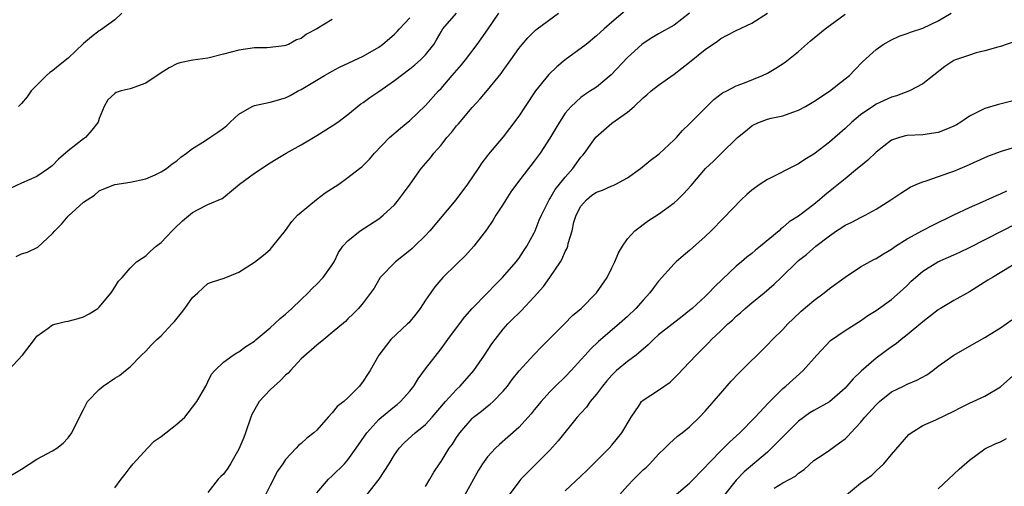
# Model space of a CAD drawing. Units: inches. Extents: x 2535000 to 2538000, y 1539000 to 1542000.
# Drawn here: x 2537143 to 2537269, y 1539100 to 1539160 of the extents above; entities that cross this region are included whole.
import ezdxf

# ---------------------------------------------------------------- set-up
doc = ezdxf.new("R2010")
doc.units = ezdxf.units.IN
doc.header["$MEASUREMENT"] = 0
doc.layers.add('LD25351539_2ft', color=135, linetype='Continuous')

msp = doc.modelspace()

# ---------------------------------------------------------------- linework, layer by layer
at = {"layer": 'LD25351539_2ft'}
for points, elevation in [([(2537141, 1539101.09), (2537143, 1539102.29), (2537145, 1539103.6), (2537147, 1539104.66), (2537147.57, 1539105), (2537148.35, 1539105.65), (2537149, 1539106.34), (2537149.49, 1539107), (2537150.47, 1539109), (2537151, 1539110), (2537151.31, 1539110.69), (2537151.51, 1539111), (2537153, 1539112.57), (2537153.52, 1539113), (2537155, 1539114), (2537155.63, 1539114.37), (2537156.41, 1539115), (2537157, 1539115.5), (2537158.46, 1539117), (2537159, 1539117.51), (2537159.71, 1539118.29), (2537160.44, 1539119), (2537161, 1539119.48), (2537162.4, 1539121), (2537162.68, 1539121.32), (2537163.58, 1539122.42), (2537164.04, 1539123), (2537165, 1539124.4), (2537165.72, 1539125), (2537167, 1539126.19), (2537167.59, 1539126.41), (2537169.09, 1539126.91), (2537171, 1539127.65), (2537173, 1539128.96), (2537174.16, 1539129.84), (2537175, 1539130.59), (2537175.37, 1539131), (2537177, 1539133.03), (2537177.79, 1539134.21), (2537178.54, 1539135), (2537179, 1539135.41), (2537180.97, 1539137.03), (2537182.11, 1539137.89), (2537183.84, 1539139), (2537185, 1539139.84), (2537186.53, 1539141), (2537186.79, 1539141.21), (2537187, 1539141.41), (2537187.78, 1539142.22), (2537188.44, 1539143), (2537190.39, 1539145), (2537191.79, 1539146.21), (2537193, 1539147.19), (2537195, 1539149.11), (2537196.69, 1539151), (2537197, 1539151.31), (2537198.44, 1539153), (2537199.63, 1539154.37), (2537200.15, 1539155), (2537201.66, 1539157), (2537203, 1539158.86), (2537204.46, 1539161)], 8808), ([(2537141.31, 1539115), (2537143.12, 1539117), (2537144.69, 1539119), (2537145, 1539119.43), (2537146.45, 1539120.45), (2537147, 1539120.87), (2537147.45, 1539121), (2537148.68, 1539121.32), (2537149, 1539121.37), (2537150.3, 1539121.7), (2537151, 1539121.91), (2537151.7, 1539122.3), (2537152.83, 1539123), (2537153, 1539123.15), (2537154.56, 1539125), (2537155, 1539125.74), (2537155.51, 1539126.49), (2537155.98, 1539127), (2537157, 1539128.19), (2537157.82, 1539129), (2537158.53, 1539129.47), (2537159, 1539129.76), (2537159.62, 1539130.38), (2537160.33, 1539131), (2537161, 1539131.49), (2537162.42, 1539133), (2537162.71, 1539133.29), (2537163.74, 1539134.26), (2537165, 1539135.34), (2537165.75, 1539135.75), (2537167, 1539136.37), (2537168.84, 1539137.16), (2537169, 1539137.27), (2537171.06, 1539139), (2537173, 1539140.4), (2537175, 1539141.74), (2537175.79, 1539142.21), (2537177.05, 1539143), (2537179, 1539144.08), (2537181, 1539145.25), (2537183, 1539146.49), (2537183.73, 1539147), (2537185, 1539147.98), (2537186.67, 1539149.33), (2537187, 1539149.53), (2537187.84, 1539150.16), (2537189, 1539150.93), (2537191, 1539152.36), (2537193, 1539153.87), (2537193.63, 1539154.37), (2537194.36, 1539155), (2537195, 1539155.65), (2537196.06, 1539157), (2537196.43, 1539157.57), (2537197, 1539158.61), (2537197.24, 1539159), (2537198.99, 1539161)], 8806), ([(2537155.94, 1539161), (2537155, 1539160.17), (2537153.16, 1539158.84), (2537153, 1539158.75), (2537152.01, 1539157.99), (2537151, 1539157.12), (2537149, 1539155.23), (2537147.76, 1539154.24), (2537147, 1539153.59), (2537146.64, 1539153.36), (2537146.22, 1539153), (2537145, 1539151.73), (2537144.24, 1539151), (2537143.75, 1539150.25), (2537143, 1539149.38), (2537142.63, 1539149)], 8800), ([(2537155, 1539099.88), (2537155.84, 1539101), (2537156.35, 1539101.65), (2537157, 1539102.51), (2537157.39, 1539103), (2537159.21, 1539105), (2537160.1, 1539105.9), (2537161, 1539106.52), (2537163, 1539108.11), (2537164.01, 1539109), (2537164.46, 1539109.54), (2537165.56, 1539111), (2537166.72, 1539113), (2537167, 1539113.53), (2537167.48, 1539114.52), (2537167.91, 1539115), (2537169, 1539116.06), (2537170.24, 1539117), (2537170.7, 1539117.3), (2537171, 1539117.42), (2537171.9, 1539118.1), (2537173, 1539118.8), (2537173.21, 1539119), (2537175, 1539120.48), (2537176.29, 1539121.71), (2537177, 1539122.28), (2537177.81, 1539123), (2537179, 1539124.14), (2537179.92, 1539125), (2537180.43, 1539125.57), (2537181, 1539126.11), (2537181.85, 1539127), (2537183, 1539128.63), (2537183.24, 1539129), (2537183.79, 1539130.21), (2537184.37, 1539131), (2537185, 1539131.71), (2537186.59, 1539133), (2537189, 1539134.53), (2537189.57, 1539135), (2537191, 1539136.34), (2537191.54, 1539137), (2537192.18, 1539137.82), (2537193.01, 1539139), (2537194.45, 1539141), (2537195.63, 1539142.37), (2537196.09, 1539143), (2537197, 1539144.04), (2537197.77, 1539145), (2537198.34, 1539145.66), (2537199, 1539146.49), (2537199.25, 1539146.75), (2537201, 1539148.86), (2537202.03, 1539149.97), (2537203, 1539151.12), (2537204.75, 1539153.25), (2537205, 1539153.63), (2537206, 1539155), (2537207, 1539156.46), (2537207.45, 1539157), (2537208.18, 1539157.82), (2537209, 1539158.67), (2537209.17, 1539158.83), (2537209.38, 1539159), (2537212.1, 1539161)], 8810), ([(2537220.7, 1539161.3), (2537219, 1539159.87), (2537218.01, 1539159), (2537217, 1539158.08), (2537215.67, 1539157), (2537213, 1539155), (2537211.91, 1539154.09), (2537210.87, 1539153.13), (2537209.14, 1539151), (2537207.81, 1539149), (2537207, 1539147.76), (2537205.83, 1539146.17), (2537205, 1539145.11), (2537203.12, 1539142.88), (2537203, 1539142.69), (2537202.26, 1539141.74), (2537201.78, 1539141), (2537200.41, 1539139), (2537198.89, 1539137), (2537195.58, 1539133), (2537195, 1539132.39), (2537193.6, 1539131), (2537193.29, 1539130.71), (2537193, 1539130.47), (2537191.13, 1539129), (2537189.19, 1539127), (2537189, 1539126.69), (2537188.4, 1539125.6), (2537187, 1539123.7), (2537186.4, 1539123), (2537185.7, 1539122.3), (2537185, 1539121.64), (2537184.69, 1539121.31), (2537183, 1539119.88), (2537181.94, 1539119), (2537181, 1539118.25), (2537179, 1539116.5), (2537177.62, 1539115), (2537177.34, 1539114.66), (2537177, 1539114.4), (2537176.32, 1539113.68), (2537175.53, 1539113), (2537175, 1539112.51), (2537173.6, 1539111), (2537173, 1539109.96), (2537172.67, 1539109.33), (2537172.53, 1539109), (2537171.85, 1539107), (2537171.62, 1539106.38), (2537171, 1539104.87), (2537169.92, 1539103), (2537169.57, 1539102.43), (2537169, 1539101.68), (2537168.65, 1539101.35), (2537168.33, 1539101), (2537167, 1539099.31)], 8812), ([(2537228.99, 1539161.01), (2537227, 1539159.46), (2537225, 1539158.36), (2537224.15, 1539157.85), (2537223, 1539157.13), (2537222.84, 1539157), (2537221, 1539155.3), (2537218.91, 1539153.09), (2537217, 1539151.51), (2537216.26, 1539151), (2537215.48, 1539150.52), (2537215, 1539150.15), (2537213.75, 1539149), (2537213, 1539148.12), (2537212.24, 1539147), (2537211.77, 1539146.23), (2537211, 1539144.92), (2537209.78, 1539143), (2537209, 1539141.94), (2537208.58, 1539141.41), (2537208.28, 1539141), (2537206.7, 1539139), (2537205.99, 1539138.01), (2537205.33, 1539137), (2537205, 1539136.44), (2537204.07, 1539135), (2537203.68, 1539134.32), (2537202.86, 1539133.14), (2537201.22, 1539131), (2537200.17, 1539129.83), (2537199, 1539128.68), (2537197.23, 1539127), (2537196.21, 1539125.79), (2537195, 1539124.06), (2537194.31, 1539123), (2537193.74, 1539122.26), (2537192.84, 1539121.16), (2537192.69, 1539121), (2537190.56, 1539119), (2537188.98, 1539117), (2537187.87, 1539115), (2537187.52, 1539114.48), (2537187, 1539113.64), (2537186.49, 1539113), (2537185, 1539111.5), (2537184.48, 1539111), (2537183.63, 1539110.37), (2537183, 1539109.55), (2537182.49, 1539109), (2537181, 1539107.32), (2537180.64, 1539107), (2537179.71, 1539106.29), (2537179, 1539105.61), (2537178.64, 1539105.36), (2537178.34, 1539105), (2537177, 1539103.56), (2537176.63, 1539103), (2537175.95, 1539102.05), (2537175, 1539100.22), (2537174.42, 1539099)], 8814), ([(2537181, 1539099.26), (2537182.53, 1539101), (2537183, 1539101.44), (2537184.56, 1539103), (2537185, 1539103.5), (2537186.09, 1539105), (2537187.47, 1539107), (2537189, 1539108.7), (2537189.33, 1539109), (2537191, 1539110.39), (2537191.35, 1539110.65), (2537191.77, 1539111), (2537193, 1539112.35), (2537193.51, 1539113), (2537194.05, 1539113.95), (2537195, 1539115.2), (2537197, 1539117.79), (2537197.86, 1539119), (2537199.36, 1539121), (2537200.08, 1539121.92), (2537201.03, 1539122.97), (2537203, 1539125.02), (2537203.95, 1539126.05), (2537204.93, 1539127), (2537206.68, 1539129), (2537207, 1539129.42), (2537207.62, 1539130.38), (2537208.06, 1539131), (2537209, 1539132.73), (2537209.13, 1539133), (2537209.64, 1539134.36), (2537209.92, 1539135), (2537210.91, 1539137), (2537211, 1539137.13), (2537211.7, 1539138.3), (2537213, 1539139.91), (2537213.95, 1539141), (2537215, 1539142.47), (2537215.25, 1539142.75), (2537215.45, 1539143), (2537216.93, 1539145.07), (2537219, 1539146.86), (2537221, 1539148.29), (2537221.84, 1539149), (2537223, 1539150.13), (2537223.49, 1539150.51), (2537224.04, 1539151), (2537225, 1539151.76), (2537227, 1539153.15), (2537229, 1539154.69), (2537231, 1539156.32), (2537232.57, 1539157.43), (2537233, 1539157.77), (2537233.83, 1539158.17), (2537235, 1539158.79), (2537237, 1539159.73), (2537239, 1539161.01)], 8816), ([(2537187.47, 1539099), (2537189.02, 1539101), (2537190.31, 1539103), (2537191, 1539104.13), (2537191.6, 1539105), (2537192.28, 1539105.72), (2537193.69, 1539107), (2537195, 1539108.06), (2537195.87, 1539109), (2537197.59, 1539111), (2537199, 1539112.58), (2537199.45, 1539113), (2537201.22, 1539115), (2537202.6, 1539117), (2537203.56, 1539118.44), (2537203.97, 1539119), (2537205, 1539120.31), (2537205.6, 1539121), (2537206.3, 1539121.7), (2537207, 1539122.41), (2537207.31, 1539122.69), (2537209, 1539124.48), (2537210.17, 1539125.83), (2537211, 1539127), (2537212.37, 1539129), (2537212.61, 1539129.39), (2537213, 1539130.34), (2537213.24, 1539130.76), (2537213.31, 1539131), (2537213.37, 1539131.36), (2537213.86, 1539133), (2537214.1, 1539134.1), (2537214.38, 1539135), (2537215, 1539136.15), (2537215.71, 1539137), (2537216.41, 1539137.59), (2537217, 1539137.99), (2537217.77, 1539138.23), (2537219, 1539138.78), (2537219.17, 1539138.83), (2537219.52, 1539139), (2537221, 1539139.82), (2537222.69, 1539141), (2537223.94, 1539142.06), (2537225.08, 1539142.92), (2537227, 1539144.7), (2537227.29, 1539145), (2537228.09, 1539145.91), (2537229, 1539146.75), (2537231, 1539148.8), (2537232.11, 1539149.89), (2537233.25, 1539150.75), (2537233.77, 1539151), (2537235, 1539151.66), (2537236.05, 1539152.05), (2537238.36, 1539153), (2537239, 1539153.31), (2537240.08, 1539153.92), (2537241.29, 1539154.71), (2537243, 1539156.09), (2537244.54, 1539157.46), (2537246.43, 1539159), (2537249, 1539160.88)], 8818), ([(2537195, 1539100.09), (2537195.57, 1539101), (2537196.09, 1539101.91), (2537196.79, 1539103), (2537197, 1539103.28), (2537198.05, 1539105), (2537198.46, 1539105.54), (2537199, 1539106.4), (2537199.41, 1539107), (2537201, 1539108.82), (2537201.2, 1539109), (2537202.22, 1539109.78), (2537203, 1539110.42), (2537203.33, 1539110.67), (2537203.7, 1539111), (2537205, 1539112.33), (2537205.55, 1539113), (2537206.17, 1539113.83), (2537207.04, 1539114.96), (2537208.96, 1539117.04), (2537209.93, 1539118.07), (2537212.91, 1539121), (2537213.93, 1539122.07), (2537215.04, 1539123), (2537217.01, 1539125), (2537218.38, 1539127), (2537219, 1539128.22), (2537219.36, 1539129), (2537219.85, 1539130.15), (2537220.35, 1539131), (2537221, 1539131.94), (2537221.95, 1539133), (2537223.7, 1539134.3), (2537225, 1539135.13), (2537227, 1539136.61), (2537227.43, 1539137), (2537228.23, 1539137.77), (2537229.19, 1539138.81), (2537231.06, 1539141), (2537232.06, 1539141.94), (2537233, 1539142.89), (2537235.18, 1539145), (2537236.18, 1539145.82), (2537237, 1539146.52), (2537237.31, 1539146.69), (2537237.99, 1539147), (2537239, 1539147.35), (2537239.48, 1539147.48), (2537241, 1539147.8), (2537242.26, 1539148.26), (2537243, 1539148.51), (2537243.89, 1539149), (2537245, 1539149.64), (2537247, 1539150.97), (2537249, 1539152.55), (2537249.56, 1539153), (2537250.26, 1539153.74), (2537251.26, 1539154.74), (2537253, 1539156.32), (2537253.92, 1539157), (2537255, 1539157.59), (2537255.96, 1539158.04), (2537257, 1539158.38), (2537257.44, 1539158.56), (2537259, 1539159.09), (2537261, 1539160.04), (2537262.67, 1539161)], 8820), ([(2537183, 1539160.19), (2537181.01, 1539159.01), (2537179.7, 1539158.3), (2537179, 1539157.76), (2537178.41, 1539157.58), (2537177.35, 1539157), (2537177, 1539156.86), (2537176.82, 1539156.82), (2537175, 1539156.6), (2537174.57, 1539156.57), (2537173, 1539156.54), (2537171, 1539156.24), (2537169, 1539155.72), (2537167, 1539155.24), (2537165.05, 1539154.95), (2537163.39, 1539154.61), (2537163, 1539154.48), (2537162.03, 1539153.97), (2537161, 1539153.33), (2537159, 1539152.02), (2537157, 1539151.29), (2537155.83, 1539151), (2537155.19, 1539150.81), (2537155, 1539150.69), (2537154.14, 1539149.86), (2537153.64, 1539149), (2537153, 1539147.46), (2537152.88, 1539147), (2537152.06, 1539145.94), (2537151.26, 1539145), (2537151, 1539144.83), (2537149, 1539143.27), (2537147.78, 1539142.22), (2537147, 1539141.4), (2537146.77, 1539141.23), (2537146.48, 1539141), (2537145, 1539139.97), (2537143, 1539139.12), (2537141.54, 1539138.46)], 8802), ([(2537142.32, 1539129.68), (2537143, 1539130.01), (2537143.77, 1539130.23), (2537145.13, 1539130.87), (2537147, 1539132.65), (2537147.29, 1539133), (2537148.14, 1539133.86), (2537149, 1539134.88), (2537151, 1539136.67), (2537151.46, 1539137), (2537152.41, 1539137.59), (2537153, 1539138.14), (2537153.6, 1539138.4), (2537155, 1539138.97), (2537157, 1539139.27), (2537159, 1539139.7), (2537160.2, 1539140.2), (2537161, 1539140.57), (2537161.65, 1539141), (2537162.38, 1539141.62), (2537163, 1539142.01), (2537163.51, 1539142.49), (2537164.23, 1539143), (2537165, 1539143.6), (2537166.54, 1539144.54), (2537167.25, 1539145), (2537168.29, 1539145.71), (2537169, 1539146.22), (2537169.43, 1539146.57), (2537169.85, 1539147), (2537171, 1539148.03), (2537172.68, 1539149), (2537173, 1539149.13), (2537175, 1539149.54), (2537177, 1539150.13), (2537177.58, 1539150.42), (2537178.63, 1539151), (2537179, 1539151.18), (2537182, 1539153), (2537183, 1539153.57), (2537183.95, 1539154.05), (2537187, 1539155.46), (2537189, 1539156.66), (2537189.45, 1539157), (2537191, 1539158.33), (2537191.34, 1539158.66), (2537191.64, 1539159), (2537193, 1539160.41)], 8804), ([(2537271, 1539157.43), (2537269, 1539156.74), (2537268.65, 1539156.65), (2537267, 1539156.15), (2537265.89, 1539155.89), (2537265, 1539155.62), (2537263.22, 1539155), (2537263, 1539154.91), (2537261.85, 1539154.15), (2537259, 1539151.9), (2537257.28, 1539151), (2537255.63, 1539150.37), (2537255, 1539150.22), (2537253, 1539149.29), (2537252.82, 1539149.18), (2537251, 1539147.92), (2537249.86, 1539147), (2537249, 1539146.18), (2537247, 1539144.39), (2537245, 1539142.85), (2537243.84, 1539142.16), (2537243, 1539141.62), (2537239, 1539139.62), (2537238.06, 1539139), (2537237, 1539138.22), (2537236.34, 1539137.66), (2537235.65, 1539137), (2537233.37, 1539134.63), (2537231.76, 1539133), (2537231, 1539132.25), (2537229, 1539130.45), (2537228.19, 1539129.81), (2537227.28, 1539129), (2537227, 1539128.73), (2537225, 1539126.49), (2537224.34, 1539125.66), (2537223.88, 1539125), (2537223, 1539124.07), (2537222.07, 1539123), (2537221, 1539121.97), (2537219.94, 1539121), (2537217.28, 1539118.72), (2537216.25, 1539117.75), (2537215.55, 1539117), (2537215, 1539116.36), (2537213.76, 1539115), (2537213, 1539114.2), (2537211.75, 1539113), (2537211, 1539112.24), (2537209.9, 1539111), (2537209, 1539109.93), (2537208.59, 1539109.41), (2537207, 1539107.68), (2537205.59, 1539106.41), (2537204.51, 1539105.49), (2537204, 1539105), (2537203, 1539103.91), (2537202.34, 1539103), (2537201.83, 1539102.17), (2537200.05, 1539099)], 8822), ([(2537271, 1539149.83), (2537268.74, 1539149.26), (2537267, 1539148.76), (2537265, 1539147.74), (2537263.92, 1539147), (2537263.34, 1539146.66), (2537263, 1539146.48), (2537261.98, 1539146.02), (2537261, 1539145.64), (2537259, 1539145.36), (2537257, 1539145.28), (2537256.77, 1539145.23), (2537256, 1539145), (2537255, 1539144.66), (2537253, 1539143.11), (2537251.92, 1539142.08), (2537251, 1539141.33), (2537250.62, 1539141), (2537249, 1539139.7), (2537247.52, 1539138.48), (2537246.4, 1539137.6), (2537245.73, 1539137), (2537245, 1539136.4), (2537243, 1539134.87), (2537241.83, 1539134.17), (2537241, 1539133.41), (2537240.75, 1539133.25), (2537240.51, 1539133), (2537238.13, 1539131), (2537237.49, 1539130.51), (2537237, 1539130.07), (2537236.38, 1539129.62), (2537235.67, 1539129), (2537235, 1539128.44), (2537233.22, 1539126.78), (2537232.21, 1539125.79), (2537231.48, 1539125), (2537231, 1539124.54), (2537229.32, 1539123), (2537229, 1539122.73), (2537228.02, 1539121.98), (2537225, 1539119.58), (2537224.35, 1539119), (2537223.67, 1539118.33), (2537222.1, 1539117), (2537221, 1539116.18), (2537219.6, 1539115), (2537219, 1539114.42), (2537218.33, 1539113.67), (2537217.78, 1539113), (2537217, 1539111.95), (2537216.19, 1539111), (2537215.71, 1539110.29), (2537215, 1539109.53), (2537214.54, 1539109), (2537212.06, 1539105.94), (2537211, 1539104.77), (2537209, 1539102.73), (2537208.12, 1539101.88), (2537207.28, 1539101), (2537207, 1539100.66), (2537205.78, 1539099)], 8824), ([(2537213, 1539099.53), (2537215, 1539101.41), (2537215.83, 1539102.17), (2537218.63, 1539105), (2537219, 1539105.41), (2537219.72, 1539106.28), (2537220.28, 1539107), (2537221.46, 1539109), (2537222.51, 1539110.51), (2537222.82, 1539111), (2537223, 1539111.17), (2537225, 1539112.46), (2537226.49, 1539113.51), (2537227, 1539114), (2537227.5, 1539114.5), (2537229, 1539116.08), (2537229.82, 1539117), (2537231.42, 1539118.58), (2537231.81, 1539119), (2537233, 1539120.11), (2537233.91, 1539121), (2537234.5, 1539121.5), (2537235, 1539122), (2537235.55, 1539122.45), (2537236.15, 1539123), (2537237, 1539123.72), (2537238.58, 1539125), (2537239.89, 1539126.11), (2537240.76, 1539127), (2537242.82, 1539129), (2537243, 1539129.15), (2537244.04, 1539129.96), (2537245.25, 1539131), (2537247, 1539132.36), (2537247.91, 1539133), (2537248.58, 1539133.42), (2537249, 1539133.72), (2537249.88, 1539134.12), (2537251, 1539134.72), (2537251.58, 1539135), (2537253, 1539135.8), (2537254.9, 1539137), (2537256.16, 1539137.84), (2537257.38, 1539138.62), (2537258.24, 1539139), (2537259, 1539139.31), (2537259.43, 1539139.43), (2537262.49, 1539140.49), (2537263, 1539140.68), (2537264.64, 1539141.36), (2537267.39, 1539142.61), (2537269, 1539143.21), (2537269.28, 1539143.28), (2537273, 1539144.4)], 8826), ([(2537219.96, 1539099), (2537221, 1539100.17), (2537221.81, 1539101), (2537223, 1539102.2), (2537223.43, 1539102.57), (2537223.88, 1539103), (2537225, 1539104.23), (2537225.81, 1539105), (2537226.39, 1539105.61), (2537227.44, 1539106.56), (2537228.03, 1539107), (2537229, 1539107.77), (2537230.28, 1539109), (2537231, 1539109.75), (2537233, 1539112.1), (2537234.36, 1539113.64), (2537235.34, 1539114.66), (2537239, 1539118.32), (2537239.65, 1539119), (2537241, 1539120.3), (2537241.65, 1539121), (2537242.33, 1539121.67), (2537243.37, 1539122.63), (2537245, 1539124.04), (2537246.3, 1539125), (2537247, 1539125.57), (2537249, 1539127.04), (2537251, 1539128.34), (2537252.7, 1539129.3), (2537253, 1539129.44), (2537253.95, 1539130.05), (2537255, 1539130.64), (2537255.51, 1539131), (2537257, 1539131.94), (2537258.96, 1539133.04), (2537260.28, 1539133.72), (2537263, 1539135.04), (2537265, 1539135.98), (2537266.71, 1539136.71), (2537268.48, 1539137.52), (2537269, 1539137.74), (2537269.84, 1539138.16)], 8828), ([(2537227, 1539098.82), (2537229, 1539100.5), (2537231, 1539102.58), (2537231.37, 1539103), (2537233.36, 1539105), (2537234.16, 1539105.84), (2537235.45, 1539107), (2537237.42, 1539109), (2537239.15, 1539110.85), (2537241, 1539112.67), (2537241.4, 1539113), (2537243.63, 1539115), (2537245.38, 1539117), (2537247.12, 1539118.88), (2537249, 1539120.15), (2537251, 1539121.39), (2537251.93, 1539122.07), (2537253, 1539122.73), (2537255, 1539124.16), (2537256.5, 1539125.5), (2537257, 1539125.97), (2537257.51, 1539126.49), (2537258.07, 1539127), (2537259, 1539127.79), (2537260.94, 1539129), (2537263, 1539129.88), (2537263.77, 1539130.23), (2537265, 1539130.84), (2537269.24, 1539133), (2537271, 1539133.88)], 8830), ([(2537273, 1539130.01), (2537267.96, 1539127), (2537267.38, 1539126.62), (2537265, 1539125.15), (2537263, 1539124.01), (2537261.29, 1539123), (2537261, 1539122.82), (2537259, 1539121.29), (2537257, 1539119.61), (2537256.21, 1539119), (2537255.56, 1539118.44), (2537255, 1539118.07), (2537253, 1539116.58), (2537251.08, 1539114.92), (2537250.05, 1539113.95), (2537249.24, 1539113), (2537249, 1539112.75), (2537247.02, 1539110.98), (2537245, 1539109.86), (2537244.46, 1539109.54), (2537243, 1539108.5), (2537241.49, 1539107), (2537241.27, 1539106.73), (2537240.28, 1539105.72), (2537239.55, 1539105), (2537239, 1539104.5), (2537236.03, 1539101.97), (2537235, 1539100.88), (2537233.47, 1539099)], 8832), ([(2537239.87, 1539099.87), (2537241, 1539100.54), (2537242.61, 1539101.39), (2537243, 1539101.79), (2537243.73, 1539102.27), (2537245, 1539103.4), (2537246.2, 1539104.2), (2537247, 1539104.76), (2537248.3, 1539105.7), (2537249, 1539106.19), (2537249.4, 1539106.6), (2537249.75, 1539107), (2537251, 1539108.32), (2537251.55, 1539109), (2537253, 1539110.6), (2537253.43, 1539111), (2537255, 1539112.25), (2537256.54, 1539113), (2537257, 1539113.24), (2537258.25, 1539113.75), (2537259.53, 1539114.47), (2537260.29, 1539115), (2537261, 1539115.55), (2537263, 1539117), (2537265, 1539118.16), (2537267, 1539119.24), (2537267.67, 1539119.67), (2537269, 1539120.52), (2537270.45, 1539121.55)], 8834), ([(2537249.18, 1539099), (2537251, 1539100.49), (2537252.46, 1539101.54), (2537253, 1539102.08), (2537254, 1539103), (2537255, 1539104.18), (2537257.23, 1539106.77), (2537257.52, 1539107), (2537259, 1539107.92), (2537260.67, 1539108.67), (2537263, 1539109.78), (2537263.81, 1539110.19), (2537265, 1539110.81), (2537267, 1539111.71), (2537269, 1539112.89), (2537271, 1539114.68)], 8836), ([(2537261, 1539099.78), (2537263.68, 1539102.32), (2537265, 1539103.47), (2537267, 1539104.94), (2537268.39, 1539105.61), (2537269, 1539105.84), (2537269.76, 1539106.24)], 8838)]:
    msp.add_lwpolyline(points, dxfattribs=dict(at, elevation=elevation))

doc.saveas('drawing.dxf')
